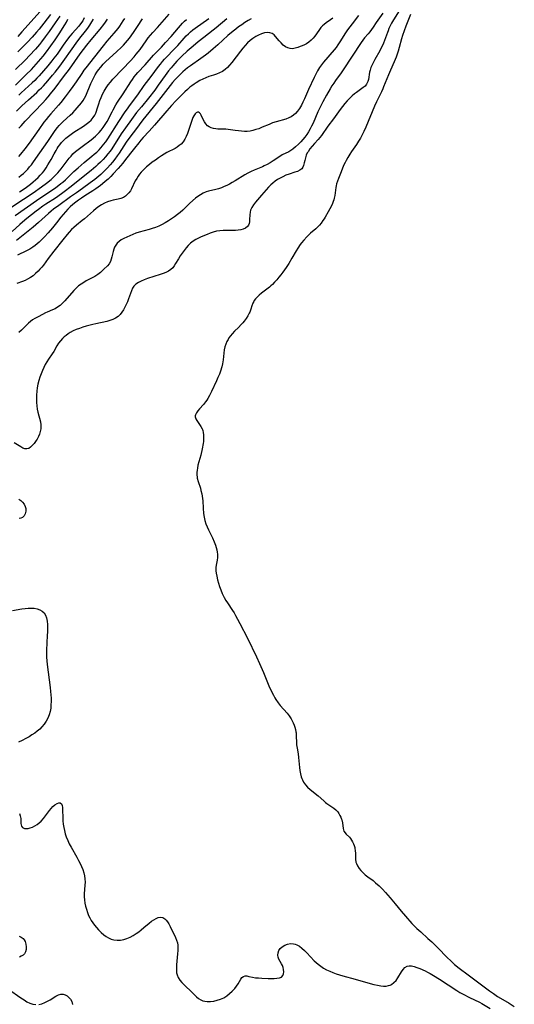
# Model space of a CAD drawing. Extents: x 1548292 to 1556494, y 2813817 to 2822019.
# Drawn here: x 1548793 to 1549044, y 2817290 to 2817789 of the extents above; entities that cross this region are included whole.
import ezdxf

# ---------------------------------------------------------------- set-up
doc = ezdxf.new("R2010")
doc.units = 0

msp = doc.modelspace()

# ---------------------------------------------------------------- linework, layer by layer
at = {"layer": 'WIL_029_Contours', "color": 0}
for points in [[(1548985.18, 2817793.44, 128), (1548982.35, 2817788.81, 128), (1548981.44, 2817787.21, 128), (1548980.59, 2817785.58, 128), (1548980.09, 2817784.46, 128), (1548979.62, 2817783.34, 128), (1548979.3, 2817782.49, 128), (1548977.85, 2817778.36, 128), (1548977.35, 2817777.1, 128), (1548976.79, 2817775.87, 128), (1548976.2, 2817774.65, 128), (1548975.4, 2817773.14, 128), (1548972.93, 2817768.74, 128), (1548972.2, 2817767.4, 128), (1548971.54, 2817766.07, 128), (1548970.96, 2817764.75, 128), (1548970.52, 2817763.42, 128), (1548970.26, 2817762.35, 128), (1548969.67, 2817758.64, 128), (1548969.37, 2817757.59, 128), (1548968.92, 2817756.61, 128), (1548968.72, 2817756.27, 128), (1548967.96, 2817755.32, 128), (1548967.04, 2817754.5, 128), (1548963.6, 2817752.09, 128), (1548962.54, 2817751.27, 128), (1548961.49, 2817750.39, 128), (1548960.18, 2817749.16, 128), (1548958.91, 2817747.84, 128), (1548957.68, 2817746.45, 128), (1548956.49, 2817744.99, 128), (1548955.31, 2817743.45, 128), (1548951.87, 2817738.71, 128), (1548949.11, 2817734.96, 128), (1548945.81, 2817730.27, 128), (1548945.06, 2817729.28, 128), (1548944.14, 2817728.19, 128), (1548942.22, 2817726.1, 128), (1548941.04, 2817724.77, 128), (1548939.95, 2817723.41, 128), (1548939.01, 2817722, 128), (1548938.65, 2817721.37, 128), (1548938.11, 2817720.18, 128), (1548937.71, 2817718.97, 128), (1548937.38, 2817717.6, 128), (1548937.11, 2817716.29, 128), (1548936.78, 2817715.06, 128), (1548936.36, 2817714.14, 128), (1548935.78, 2817713.35, 128), (1548934.84, 2817712.62, 128), (1548933.69, 2817712.05, 128), (1548932.37, 2817711.58, 128), (1548929.47, 2817710.67, 128), (1548927.8, 2817710.05, 128), (1548926.14, 2817709.31, 128), (1548924.8, 2817708.61, 128), (1548923.5, 2817707.84, 128), (1548922.25, 2817706.99, 128), (1548921.07, 2817706.06, 128), (1548920.15, 2817705.23, 128), (1548918.87, 2817703.95, 128), (1548917.71, 2817702.63, 128), (1548915.47, 2817699.9, 128), (1548912.29, 2817696.39, 128), (1548911.27, 2817695.11, 128), (1548910.42, 2817693.8, 128), (1548909.82, 2817692.45, 128), (1548909.56, 2817691.27, 128), (1548909.45, 2817690.06, 128), (1548909.38, 2817687.66, 128), (1548909.27, 2817686.52, 128), (1548909.06, 2817685.62, 128), (1548908.73, 2817684.79, 128), (1548908.24, 2817684.07, 128), (1548907.27, 2817683.28, 128), (1548906.02, 2817682.72, 128), (1548904.82, 2817682.42, 128), (1548903.51, 2817682.24, 128), (1548902.12, 2817682.13, 128), (1548900.87, 2817682.08, 128), (1548895.86, 2817681.99, 128), (1548894.18, 2817681.89, 128), (1548892.53, 2817681.66, 128), (1548890.92, 2817681.26, 128), (1548889.34, 2817680.73, 128), (1548887.79, 2817680.11, 128), (1548884.79, 2817678.83, 128), (1548883.38, 2817678.19, 128), (1548882, 2817677.48, 128), (1548880.7, 2817676.67, 128), (1548879.42, 2817675.64, 128), (1548878.23, 2817674.49, 128), (1548877.12, 2817673.24, 128), (1548876.07, 2817671.92, 128), (1548875.08, 2817670.56, 128), (1548874.14, 2817669.18, 128), (1548873.2, 2817667.72, 128), (1548871.76, 2817665.28, 128), (1548871.07, 2817664.19, 128), (1548870.31, 2817663.2, 128), (1548869.45, 2817662.33, 128), (1548868.26, 2817661.49, 128), (1548866.91, 2817660.8, 128), (1548865.46, 2817660.21, 128), (1548863.93, 2817659.67, 128), (1548857.5, 2817657.64, 128), (1548855.91, 2817657.07, 128), (1548854.39, 2817656.45, 128), (1548852.99, 2817655.74, 128), (1548851.69, 2817654.87, 128), (1548850.63, 2817653.84, 128), (1548849.92, 2817652.74, 128), (1548849.37, 2817651.51, 128), (1548847.91, 2817647.38, 128), (1548847.34, 2817645.97, 128), (1548846.72, 2817644.57, 128), (1548846.05, 2817643.2, 128), (1548845.33, 2817641.88, 128), (1548844.52, 2817640.59, 128), (1548843.61, 2817639.41, 128), (1548842.57, 2817638.4, 128), (1548841.33, 2817637.57, 128), (1548839.94, 2817636.91, 128), (1548838.44, 2817636.38, 128), (1548836.86, 2817635.95, 128), (1548831.32, 2817634.79, 128), (1548829.71, 2817634.4, 128), (1548826.36, 2817633.51, 128), (1548824.64, 2817633, 128), (1548822.95, 2817632.44, 128), (1548821.31, 2817631.83, 128), (1548819.73, 2817631.14, 128), (1548818.25, 2817630.34, 128), (1548817.19, 2817629.64, 128), (1548816.19, 2817628.88, 128), (1548815.26, 2817628.06, 128), (1548814.44, 2817627.25, 128), (1548813.36, 2817626.1, 128), (1548812.37, 2817624.88, 128), (1548811.52, 2817623.54, 128), (1548809.93, 2817620.72, 128), (1548809.1, 2817619.44, 128), (1548807.32, 2817616.86, 128), (1548806.45, 2817615.52, 128), (1548805.64, 2817614.06, 128), (1548804.9, 2817612.55, 128), (1548804.21, 2817610.99, 128), (1548803.57, 2817609.39, 128), (1548802.94, 2817607.67, 128), (1548802.38, 2817605.92, 128), (1548801.9, 2817604.15, 128), (1548801.53, 2817602.36, 128), (1548801.31, 2817600.51, 128), (1548801.21, 2817598.64, 128), (1548801.2, 2817596.77, 128), (1548801.27, 2817594.9, 128), (1548801.4, 2817593.19, 128), (1548801.6, 2817591.5, 128), (1548801.9, 2817589.86, 128), (1548803.15, 2817585.02, 128), (1548803.4, 2817583.45, 128), (1548803.44, 2817582.47, 128), (1548803.39, 2817581.49, 128), (1548803.14, 2817580.13, 128), (1548802.72, 2817578.81, 128), (1548802.17, 2817577.53, 128), (1548801.51, 2817576.33, 128), (1548801.03, 2817575.58, 128), (1548799.95, 2817574.09, 128), (1548799.07, 2817573.05, 128), (1548798.16, 2817572.19, 128), (1548797.22, 2817571.57, 128), (1548796.23, 2817571.28, 128), (1548795.27, 2817571.38, 128), (1548794.25, 2817571.76, 128), (1548793.2, 2817572.33, 128), (1548789.86, 2817574.46, 128)], [(1548812.98, 2817790.8, 158), (1548810.61, 2817787.31, 158), (1548807.6, 2817783.03, 158), (1548805.63, 2817780.3, 158), (1548803.69, 2817777.71, 158), (1548802.69, 2817776.43, 158), (1548801.67, 2817775.19, 158), (1548800.63, 2817774, 158), (1548797.64, 2817770.74, 158), (1548795.56, 2817768.61, 158), (1548790.62, 2817763.69, 158)], [(1548964.7, 2817791.03, 132), (1548961.33, 2817786.89, 132), (1548960.18, 2817785.38, 132), (1548959.09, 2817783.83, 132), (1548958.04, 2817782.24, 132), (1548955.19, 2817777.7, 132), (1548954.18, 2817776.23, 132), (1548953.22, 2817774.93, 132), (1548952.21, 2817773.66, 132), (1548946.87, 2817767.39, 132), (1548945.84, 2817766.06, 132), (1548944.87, 2817764.69, 132), (1548943.86, 2817763.05, 132), (1548942.94, 2817761.33, 132), (1548942.08, 2817759.58, 132), (1548939.32, 2817753.55, 132), (1548937.22, 2817748.86, 132), (1548936.43, 2817747.18, 132), (1548935.61, 2817745.55, 132), (1548934.72, 2817744, 132), (1548933.74, 2817742.58, 132), (1548932.61, 2817741.32, 132), (1548931.59, 2817740.47, 132), (1548930.47, 2817739.75, 132), (1548929.26, 2817739.16, 132), (1548927.71, 2817738.59, 132), (1548922.81, 2817737.19, 132), (1548921.04, 2817736.57, 132), (1548919.29, 2817735.86, 132), (1548915.79, 2817734.38, 132), (1548914.04, 2817733.69, 132), (1548912.55, 2817733.19, 132), (1548911.07, 2817732.78, 132), (1548909.58, 2817732.48, 132), (1548908.11, 2817732.33, 132), (1548906.81, 2817732.33, 132), (1548903.75, 2817732.53, 132), (1548901.97, 2817732.7, 132), (1548897.21, 2817733.37, 132), (1548895.7, 2817733.5, 132), (1548893.31, 2817733.51, 132), (1548892.16, 2817733.56, 132), (1548891, 2817733.74, 132), (1548889.89, 2817734.07, 132), (1548888.87, 2817734.55, 132), (1548887.96, 2817735.2, 132), (1548887.12, 2817736.13, 132), (1548886.44, 2817737.22, 132), (1548885.85, 2817738.37, 132), (1548884.83, 2817740.54, 132), (1548884.41, 2817741.24, 132), (1548883.98, 2817741.76, 132), (1548883.5, 2817742.05, 132), (1548882.88, 2817742.05, 132), (1548882.24, 2817741.72, 132), (1548881.67, 2817741.2, 132), (1548881, 2817740.28, 132), (1548880.55, 2817739.38, 132), (1548880.15, 2817738.37, 132), (1548879.78, 2817737.25, 132), (1548878.39, 2817732.76, 132), (1548877.85, 2817731.23, 132), (1548877.23, 2817729.75, 132), (1548876.5, 2817728.35, 132), (1548875.63, 2817727.06, 132), (1548874.6, 2817725.91, 132), (1548873.65, 2817725.1, 132), (1548872.61, 2817724.37, 132), (1548871.51, 2817723.71, 132), (1548867.41, 2817721.59, 132), (1548866.03, 2817720.79, 132), (1548864.65, 2817719.92, 132), (1548863.08, 2817718.88, 132), (1548861.52, 2817717.79, 132), (1548859.98, 2817716.66, 132), (1548858.49, 2817715.48, 132), (1548857.04, 2817714.26, 132), (1548855.67, 2817712.99, 132), (1548854.39, 2817711.64, 132), (1548853.55, 2817710.64, 132), (1548852.78, 2817709.59, 132), (1548852.08, 2817708.5, 132), (1548851.35, 2817707.17, 132), (1548849.4, 2817703.21, 132), (1548848.82, 2817702.21, 132), (1548848.08, 2817701.17, 132), (1548847.25, 2817700.25, 132), (1548846.33, 2817699.45, 132), (1548845.32, 2817698.81, 132), (1548844.01, 2817698.27, 132), (1548842.61, 2817697.89, 132), (1548840.12, 2817697.36, 132), (1548838.85, 2817697.04, 132), (1548837.28, 2817696.53, 132), (1548835.72, 2817695.88, 132), (1548834.22, 2817695.09, 132), (1548832.81, 2817694.18, 132), (1548831.46, 2817693.15, 132), (1548830.13, 2817692.06, 132), (1548825.51, 2817688.02, 132), (1548824.38, 2817687.09, 132), (1548821.48, 2817684.82, 132), (1548820.09, 2817683.64, 132), (1548818.93, 2817682.49, 132), (1548817.83, 2817681.26, 132), (1548816.76, 2817679.99, 132), (1548814.57, 2817677.27, 132), (1548810, 2817671.5, 132), (1548807.17, 2817667.81, 132), (1548804.75, 2817664.55, 132), (1548803.88, 2817663.45, 132), (1548802.96, 2817662.39, 132), (1548802, 2817661.37, 132), (1548800.77, 2817660.21, 132), (1548799.47, 2817659.14, 132), (1548798.12, 2817658.18, 132), (1548796.69, 2817657.34, 132), (1548795.38, 2817656.71, 132), (1548794.02, 2817656.16, 132), (1548791.27, 2817655.11, 132)], [(1548803.01, 2817793.17, 162), (1548793.77, 2817782.84, 162), (1548791.66, 2817780.41, 162)], [(1548808.33, 2817791.6, 160), (1548804.89, 2817787.13, 160), (1548802.49, 2817784.1, 160), (1548801.25, 2817782.61, 160), (1548798.95, 2817780.01, 160), (1548796.67, 2817777.6, 160), (1548791.75, 2817772.57, 160)], [(1548976.9, 2817792.28, 130), (1548973.61, 2817787.47, 130), (1548972.05, 2817785.11, 130), (1548971.22, 2817783.94, 130), (1548970.37, 2817782.81, 130), (1548969.49, 2817781.73, 130), (1548967.71, 2817779.68, 130), (1548966.81, 2817778.52, 130), (1548965.95, 2817777.31, 130), (1548956.85, 2817763.48, 130), (1548955.78, 2817761.94, 130), (1548952.94, 2817758.08, 130), (1548952.02, 2817756.77, 130), (1548951.11, 2817755.36, 130), (1548950.23, 2817753.92, 130), (1548948.33, 2817750.64, 130), (1548946.5, 2817747.31, 130), (1548945.63, 2817745.62, 130), (1548944.8, 2817743.9, 130), (1548944.02, 2817742.17, 130), (1548941.54, 2817736.44, 130), (1548940.85, 2817734.98, 130), (1548940.12, 2817733.55, 130), (1548939.28, 2817732.1, 130), (1548938.37, 2817730.71, 130), (1548937.39, 2817729.38, 130), (1548936.37, 2817728.16, 130), (1548935.3, 2817726.99, 130), (1548934.19, 2817725.88, 130), (1548932.66, 2817724.45, 130), (1548931.3, 2817723.35, 130), (1548930.26, 2817722.64, 130), (1548929.18, 2817722.02, 130), (1548925.8, 2817720.34, 130), (1548924.67, 2817719.66, 130), (1548921.28, 2817717.36, 130), (1548919.82, 2817716.45, 130), (1548918.3, 2817715.59, 130), (1548916.74, 2817714.8, 130), (1548915.86, 2817714.4, 130), (1548914.97, 2817714.01, 130), (1548911.7, 2817712.71, 130), (1548910.08, 2817712.01, 130), (1548908.45, 2817711.18, 130), (1548906.85, 2817710.26, 130), (1548902.11, 2817707.31, 130), (1548900.52, 2817706.35, 130), (1548899.2, 2817705.61, 130), (1548897.86, 2817704.93, 130), (1548896.5, 2817704.31, 130), (1548895.13, 2817703.76, 130), (1548893.57, 2817703.25, 130), (1548892.26, 2817702.89, 130), (1548888.44, 2817701.98, 130), (1548887.23, 2817701.62, 130), (1548885.78, 2817701.01, 130), (1548884.39, 2817700.22, 130), (1548883.05, 2817699.31, 130), (1548881.92, 2817698.4, 130), (1548879.09, 2817695.9, 130), (1548875.39, 2817692.42, 130), (1548874.11, 2817691.26, 130), (1548872.78, 2817690.14, 130), (1548871.29, 2817689, 130), (1548869.74, 2817687.93, 130), (1548868.15, 2817686.92, 130), (1548866.51, 2817685.97, 130), (1548864.9, 2817685.1, 130), (1548863.25, 2817684.31, 130), (1548861.57, 2817683.61, 130), (1548859.95, 2817683.05, 130), (1548858.3, 2817682.55, 130), (1548853.33, 2817681.16, 130), (1548851.69, 2817680.63, 130), (1548850.08, 2817680.06, 130), (1548848.51, 2817679.43, 130), (1548847, 2817678.76, 130), (1548845.57, 2817678.03, 130), (1548844.23, 2817677.24, 130), (1548843.14, 2817676.47, 130), (1548842.18, 2817675.63, 130), (1548841.39, 2817674.68, 130), (1548840.8, 2817673.65, 130), (1548840.37, 2817672.53, 130), (1548840.05, 2817671.36, 130), (1548839.5, 2817668.74, 130), (1548839.17, 2817667.48, 130), (1548838.7, 2817666.29, 130), (1548838.03, 2817665.21, 130), (1548837.2, 2817664.2, 130), (1548835.45, 2817662.37, 130), (1548834.59, 2817661.54, 130), (1548833.67, 2817660.74, 130), (1548832.27, 2817659.7, 130), (1548830.76, 2817658.74, 130), (1548829.19, 2817657.86, 130), (1548826.47, 2817656.47, 130), (1548825.14, 2817655.74, 130), (1548823.86, 2817654.92, 130), (1548822.58, 2817653.92, 130), (1548821.37, 2817652.8, 130), (1548820.21, 2817651.61, 130), (1548815.65, 2817646.43, 130), (1548814.47, 2817645.21, 130), (1548813.24, 2817644.09, 130), (1548811.93, 2817643.12, 130), (1548810.66, 2817642.39, 130), (1548809.34, 2817641.77, 130), (1548806.67, 2817640.63, 130), (1548805.79, 2817640.23, 130), (1548802.45, 2817638.45, 130), (1548800.27, 2817637.38, 130), (1548799.23, 2817636.77, 130), (1548798.16, 2817635.99, 130), (1548797.12, 2817635.09, 130), (1548793.5, 2817631.56, 130), (1548792.15, 2817630.27, 130)], [(1548792.62, 2817701.66, 144), (1548795.45, 2817703.59, 144), (1548796.84, 2817704.59, 144), (1548798.2, 2817705.63, 144), (1548799.52, 2817706.7, 144), (1548800.77, 2817707.79, 144), (1548801.98, 2817708.92, 144), (1548803.13, 2817710.09, 144), (1548804.21, 2817711.32, 144), (1548805.04, 2817712.37, 144), (1548806.06, 2817713.81, 144), (1548807, 2817715.31, 144), (1548808.6, 2817718.06, 144), (1548810.19, 2817721, 144), (1548811.14, 2817722.68, 144), (1548811.69, 2817723.56, 144), (1548812.26, 2817724.42, 144), (1548813.08, 2817725.56, 144), (1548813.95, 2817726.66, 144), (1548814.88, 2817727.7, 144), (1548816.08, 2817728.87, 144), (1548817.37, 2817729.95, 144), (1548818.74, 2817730.96, 144), (1548820.16, 2817731.92, 144), (1548825.07, 2817735.04, 144), (1548826.47, 2817735.98, 144), (1548827.79, 2817736.98, 144), (1548828.98, 2817738.08, 144), (1548829.98, 2817739.28, 144), (1548830.8, 2817740.62, 144), (1548831.23, 2817741.54, 144), (1548831.61, 2817742.51, 144), (1548832.03, 2817743.75, 144), (1548832.83, 2817746.31, 144), (1548833.39, 2817747.95, 144), (1548834.02, 2817749.57, 144), (1548834.73, 2817751.18, 144), (1548835.53, 2817752.73, 144), (1548836.5, 2817754.33, 144), (1548837.57, 2817755.86, 144), (1548838.72, 2817757.32, 144), (1548839.95, 2817758.72, 144), (1548844.98, 2817764.06, 144), (1548848.81, 2817768, 144), (1548850.79, 2817770.14, 144), (1548851.85, 2817771.4, 144), (1548852.87, 2817772.69, 144), (1548853.76, 2817773.9, 144), (1548856.8, 2817778.22, 144), (1548857.93, 2817779.74, 144), (1548859.03, 2817781.1, 144), (1548860.18, 2817782.43, 144), (1548862.63, 2817785.04, 144), (1548865.04, 2817787.72, 144), (1548868.56, 2817791.83, 144)], [(1548991.04, 2817791.64, 126), (1548988.66, 2817785.63, 126), (1548987.79, 2817783.25, 126), (1548986.98, 2817780.85, 126), (1548986.48, 2817779.25, 126), (1548985.24, 2817774.83, 126), (1548984.69, 2817773, 126), (1548983.66, 2817769.98, 126), (1548982.72, 2817767.6, 126), (1548980.84, 2817763.36, 126), (1548979.87, 2817761.07, 126), (1548977.35, 2817754.86, 126), (1548976.91, 2817753.82, 126), (1548976.23, 2817752.35, 126), (1548974.72, 2817749.37, 126), (1548973.71, 2817747.22, 126), (1548972.76, 2817745.02, 126), (1548968.28, 2817734.45, 126), (1548967.27, 2817732.18, 126), (1548966.47, 2817730.5, 126), (1548965.61, 2817728.87, 126), (1548964.68, 2817727.29, 126), (1548963.63, 2817725.74, 126), (1548961.1, 2817722.19, 126), (1548960.14, 2817720.69, 126), (1548959.23, 2817719.15, 126), (1548958.37, 2817717.57, 126), (1548957.82, 2817716.51, 126), (1548957.09, 2817714.97, 126), (1548955.75, 2817711.86, 126), (1548954.42, 2817708.45, 126), (1548953.94, 2817707.06, 126), (1548953.52, 2817705.68, 126), (1548953.28, 2817704.76, 126), (1548953.09, 2817703.85, 126), (1548952.88, 2817702.47, 126), (1548952.56, 2817699.76, 126), (1548952.33, 2817698.43, 126), (1548952.1, 2817697.55, 126), (1548951.82, 2817696.68, 126), (1548951.5, 2817695.83, 126), (1548950.93, 2817694.59, 126), (1548949.18, 2817691.49, 126), (1548947.77, 2817688.88, 126), (1548947.21, 2817687.96, 126), (1548946.59, 2817687.05, 126), (1548945.59, 2817685.7, 126), (1548944.86, 2817684.84, 126), (1548944.08, 2817684.01, 126), (1548942.89, 2817682.89, 126), (1548940.34, 2817680.73, 126), (1548939.09, 2817679.6, 126), (1548938.32, 2817678.83, 126), (1548936.83, 2817677.17, 126), (1548935.77, 2817675.86, 126), (1548935.08, 2817674.95, 126), (1548933.8, 2817673.08, 126), (1548933.01, 2817671.79, 126), (1548930.8, 2817667.96, 126), (1548929.18, 2817665.39, 126), (1548927.83, 2817663.37, 126), (1548926.16, 2817660.98, 126), (1548925.16, 2817659.61, 126), (1548924.15, 2817658.34, 126), (1548923.11, 2817657.1, 126), (1548922.04, 2817655.9, 126), (1548920.92, 2817654.76, 126), (1548920.16, 2817654.03, 126), (1548919.38, 2817653.34, 126), (1548918.05, 2817652.26, 126), (1548915.38, 2817650.24, 126), (1548914.13, 2817649.21, 126), (1548912.99, 2817648.12, 126), (1548912.33, 2817647.36, 126), (1548911.74, 2817646.55, 126), (1548911.48, 2817646.13, 126), (1548911.02, 2817645.27, 126), (1548910.44, 2817643.78, 126), (1548909.95, 2817642.24, 126), (1548909.4, 2817640.69, 126), (1548909.2, 2817640.21, 126), (1548908.47, 2817638.8, 126), (1548907.6, 2817637.42, 126), (1548906.62, 2817636.07, 126), (1548905.9, 2817635.2, 126), (1548905.15, 2817634.36, 126), (1548903.75, 2817632.94, 126), (1548901.71, 2817630.98, 126), (1548900.44, 2817629.64, 126), (1548899.61, 2817628.62, 126), (1548898.86, 2817627.56, 126), (1548898.42, 2817626.83, 126), (1548897.81, 2817625.72, 126), (1548897.21, 2817624.39, 126), (1548896.75, 2817623.02, 126), (1548896.46, 2817621.59, 126), (1548895.96, 2817616.54, 126), (1548895.59, 2817614.44, 126), (1548895.2, 2817612.85, 126), (1548894.57, 2817610.75, 126), (1548894.01, 2817609.18, 126), (1548893.31, 2817607.47, 126), (1548892.55, 2817605.77, 126), (1548890.07, 2817600.42, 126), (1548889.05, 2817598.4, 126), (1548888.23, 2817596.95, 126), (1548887.65, 2817596.03, 126), (1548887.04, 2817595.15, 126), (1548886.03, 2817593.9, 126), (1548883.99, 2817591.66, 126), (1548883.08, 2817590.62, 126), (1548882.36, 2817589.59, 126), (1548881.9, 2817588.56, 126), (1548881.8, 2817588.04, 126), (1548881.8, 2817587.51, 126), (1548882.06, 2817586.58, 126), (1548882.57, 2817585.65, 126), (1548883.94, 2817583.74, 126), (1548884.63, 2817582.7, 126), (1548885.22, 2817581.57, 126), (1548885.4, 2817581.1, 126), (1548885.55, 2817580.61, 126), (1548885.78, 2817579.58, 126), (1548885.92, 2817578.51, 126), (1548885.98, 2817577.39, 126), (1548885.96, 2817576.25, 126), (1548885.87, 2817575.09, 126), (1548885.73, 2817574.04, 126), (1548885.23, 2817571.33, 126), (1548884.52, 2817568.09, 126), (1548883.12, 2817562.99, 126), (1548882.84, 2817561.61, 126), (1548882.68, 2817560.46, 126), (1548882.61, 2817559.31, 126), (1548882.63, 2817558.17, 126), (1548882.73, 2817557.04, 126), (1548882.82, 2817556.48, 126), (1548883.23, 2817554.76, 126), (1548884.35, 2817551.34, 126), (1548884.68, 2817550.2, 126), (1548885.1, 2817548.47, 126), (1548885.33, 2817547.31, 126), (1548885.5, 2817546.14, 126), (1548885.61, 2817544.98, 126), (1548885.74, 2817541.33, 126), (1548885.99, 2817538.56, 126), (1548886.27, 2817536.74, 126), (1548886.65, 2817535.04, 126), (1548887.16, 2817533.37, 126), (1548887.78, 2817531.73, 126), (1548888.42, 2817530.33, 126), (1548890.55, 2817526.21, 126), (1548891.44, 2817524.25, 126), (1548892.07, 2817522.51, 126), (1548892.41, 2817521.34, 126), (1548892.69, 2817520.18, 126), (1548892.9, 2817519.02, 126), (1548893.04, 2817517.87, 126), (1548893.08, 2817516.75, 126), (1548893.06, 2817516.2, 126), (1548892.91, 2817514.92, 126), (1548892.41, 2817512.4, 126), (1548892.25, 2817511.11, 126), (1548892.23, 2817510.34, 126), (1548892.25, 2817509.56, 126), (1548892.38, 2817508.36, 126), (1548892.66, 2817506.73, 126), (1548893.06, 2817505.01, 126), (1548893.54, 2817503.28, 126), (1548894.1, 2817501.53, 126), (1548894.74, 2817499.79, 126), (1548895.46, 2817498.07, 126), (1548896.48, 2817495.98, 126), (1548897.35, 2817494.45, 126), (1548898.14, 2817493.19, 126), (1548900.65, 2817489.46, 126), (1548901.45, 2817488.16, 126), (1548902.22, 2817486.84, 126), (1548903.22, 2817485.04, 126), (1548904.42, 2817482.77, 126), (1548908.28, 2817475.28, 126), (1548912.79, 2817465.93, 126), (1548914.42, 2817462.43, 126), (1548916.36, 2817457.99, 126), (1548919.13, 2817451.24, 126), (1548920.27, 2817448.68, 126), (1548921.42, 2817446.43, 126), (1548922.17, 2817445.12, 126), (1548922.7, 2817444.27, 126), (1548923.83, 2817442.63, 126), (1548924.93, 2817441.28, 126), (1548928.37, 2817437.38, 126), (1548929.41, 2817436.04, 126), (1548930.4, 2817434.51, 126), (1548930.98, 2817433.46, 126), (1548931.49, 2817432.37, 126), (1548931.94, 2817431.27, 126), (1548932.32, 2817430.16, 126), (1548932.63, 2817429.04, 126), (1548932.86, 2817427.91, 126), (1548932.94, 2817427.35, 126), (1548933.04, 2817425.71, 126), (1548933.11, 2817422.42, 126), (1548933.22, 2817421.28, 126), (1548933.46, 2817419.56, 126), (1548933.96, 2817416.66, 126), (1548934.22, 2817414.88, 126), (1548934.4, 2817413.21, 126), (1548934.67, 2817409.84, 126), (1548934.85, 2817408.19, 126), (1548935.11, 2817406.56, 126), (1548935.51, 2817405, 126), (1548935.79, 2817404.22, 126), (1548936.12, 2817403.45, 126), (1548936.7, 2817402.36, 126), (1548937.15, 2817401.67, 126), (1548937.65, 2817401, 126), (1548938.78, 2817399.76, 126), (1548940.05, 2817398.61, 126), (1548944.12, 2817395.36, 126), (1548946.99, 2817392.86, 126), (1548947.95, 2817392.06, 126), (1548948.59, 2817391.57, 126), (1548952.03, 2817389.21, 126), (1548953.06, 2817388.35, 126), (1548953.77, 2817387.61, 126), (1548954.09, 2817387.21, 126), (1548954.69, 2817386.37, 126), (1548955.2, 2817385.49, 126), (1548955.64, 2817384.57, 126), (1548955.99, 2817383.63, 126), (1548956.13, 2817383.16, 126), (1548956.44, 2817381.65, 126), (1548956.86, 2817378.8, 126), (1548957.23, 2817377.55, 126), (1548957.35, 2817377.29, 126), (1548957.63, 2817376.8, 126), (1548958.33, 2817375.97, 126), (1548959.99, 2817374.39, 126), (1548960.56, 2817373.69, 126), (1548961.09, 2817372.9, 126), (1548961.58, 2817372.05, 126), (1548962.02, 2817371.13, 126), (1548962.4, 2817370.17, 126), (1548962.7, 2817369.18, 126), (1548962.83, 2817368.68, 126), (1548963.01, 2817367.65, 126), (1548963.1, 2817366.19, 126), (1548963.15, 2817363.27, 126), (1548963.35, 2817361.85, 126), (1548963.58, 2817361.02, 126), (1548963.91, 2817360.23, 126), (1548964.11, 2817359.84, 126), (1548964.9, 2817358.64, 126), (1548965.85, 2817357.51, 126), (1548966.91, 2817356.43, 126), (1548968.05, 2817355.4, 126), (1548969.4, 2817354.27, 126), (1548971.99, 2817352.39, 126), (1548973.31, 2817351.31, 126), (1548975.06, 2817349.74, 126), (1548976.77, 2817348.04, 126), (1548978.36, 2817346.31, 126), (1548980.67, 2817343.64, 126), (1548983.19, 2817340.67, 126), (1548986.27, 2817336.93, 126), (1548988.47, 2817334.37, 126), (1548991.74, 2817330.73, 126), (1548992.93, 2817329.49, 126), (1548994.3, 2817328.12, 126), (1548996.19, 2817326.36, 126), (1548999.89, 2817323.14, 126), (1549001.8, 2817321.36, 126), (1549005.02, 2817318.18, 126), (1549009.45, 2817313.59, 126), (1549011.61, 2817311.5, 126), (1549013.4, 2817309.91, 126), (1549015.76, 2817308.02, 126), (1549020.24, 2817304.65, 126), (1549024.41, 2817301.62, 126), (1549031.08, 2817296.55, 126), (1549033.12, 2817295.1, 126), (1549035.21, 2817293.71, 126), (1549036.62, 2817292.83, 126), (1549041.13, 2817290.22, 126), (1549043.71, 2817288.6, 126)], [(1548788.12, 2817693.7, 142), (1548794.67, 2817697.94, 142), (1548799.44, 2817701.14, 142), (1548803.67, 2817704.14, 142), (1548806.27, 2817706.09, 142), (1548808.6, 2817707.98, 142), (1548809.63, 2817708.89, 142), (1548811.16, 2817710.42, 142), (1548812, 2817711.35, 142), (1548813.68, 2817713.37, 142), (1548814.68, 2817714.64, 142), (1548817.77, 2817718.72, 142), (1548818.71, 2817719.81, 142), (1548819.71, 2817720.85, 142), (1548821, 2817722.05, 142), (1548822.36, 2817723.19, 142), (1548824.31, 2817724.68, 142), (1548828.9, 2817728.08, 142), (1548831.13, 2817729.87, 142), (1548831.85, 2817730.52, 142), (1548833.01, 2817731.69, 142), (1548834.09, 2817732.94, 142), (1548835.09, 2817734.25, 142), (1548836.1, 2817735.75, 142), (1548837.04, 2817737.28, 142), (1548837.7, 2817738.46, 142), (1548838.32, 2817739.65, 142), (1548839.6, 2817742.3, 142), (1548840.12, 2817743.3, 142), (1548841.51, 2817745.71, 142), (1548842.38, 2817747.12, 142), (1548845.12, 2817751.32, 142), (1548849.03, 2817757.42, 142), (1548849.86, 2817758.68, 142), (1548850.74, 2817759.9, 142), (1548851.67, 2817761.07, 142), (1548852.65, 2817762.19, 142), (1548856.29, 2817766.07, 142), (1548860.6, 2817770.9, 142), (1548864.59, 2817775.02, 142), (1548866.74, 2817777.33, 142), (1548869.58, 2817780.48, 142), (1548873.21, 2817784.84, 142), (1548874.22, 2817785.99, 142), (1548875.28, 2817787.11, 142), (1548876.37, 2817788.18, 142), (1548877.4, 2817789.11, 142)], [(1548897.73, 2817789.31, 138), (1548892.37, 2817784.81, 138), (1548890.87, 2817783.59, 138), (1548886.14, 2817779.97, 138), (1548883.33, 2817777.73, 138), (1548880.77, 2817775.6, 138), (1548877.72, 2817772.98, 138), (1548875.03, 2817770.44, 138), (1548872.48, 2817767.9, 138), (1548870.34, 2817765.61, 138), (1548869.48, 2817764.61, 138), (1548868.19, 2817763.01, 138), (1548866.47, 2817760.65, 138), (1548863.03, 2817755.76, 138), (1548861.19, 2817753.25, 138), (1548858.02, 2817749.22, 138), (1548854.41, 2817744.8, 138), (1548852.02, 2817741.83, 138), (1548849.43, 2817738.4, 138), (1548846.35, 2817734.15, 138), (1548844.24, 2817731.09, 138), (1548839.35, 2817723.51, 138), (1548838.53, 2817722.35, 138), (1548837.41, 2817720.87, 138), (1548836.22, 2817719.45, 138), (1548834.98, 2817718.07, 138), (1548833.69, 2817716.73, 138), (1548832.35, 2817715.45, 138), (1548831.25, 2817714.48, 138), (1548828.88, 2817712.52, 138), (1548823.97, 2817708.63, 138), (1548820.52, 2817705.69, 138), (1548818.18, 2817703.8, 138), (1548815.95, 2817702.11, 138), (1548813.92, 2817700.65, 138), (1548810.76, 2817698.51, 138), (1548806.01, 2817695.42, 138), (1548804.46, 2817694.37, 138), (1548802.17, 2817692.75, 138), (1548801.06, 2817691.91, 138), (1548796.27, 2817688.08, 138), (1548794.06, 2817686.27, 138), (1548792.74, 2817685.13, 138), (1548788.87, 2817681.63, 138)], [(1548790.32, 2817689.72, 140), (1548801.19, 2817697.33, 140), (1548810.95, 2817703.9, 140), (1548812.52, 2817705.04, 140), (1548813.53, 2817705.82, 140), (1548814.51, 2817706.63, 140), (1548815.87, 2817707.83, 140), (1548820.16, 2817711.92, 140), (1548822.32, 2817713.91, 140), (1548825.46, 2817716.6, 140), (1548829.24, 2817719.69, 140), (1548830.52, 2817720.76, 140), (1548831.77, 2817721.86, 140), (1548832.97, 2817723, 140), (1548833.89, 2817723.97, 140), (1548834.76, 2817724.98, 140), (1548835.27, 2817725.62, 140), (1548836.36, 2817727.08, 140), (1548837.4, 2817728.6, 140), (1548843, 2817737.32, 140), (1548846.23, 2817742.15, 140), (1548847.36, 2817743.79, 140), (1548848.39, 2817745.22, 140), (1548852.57, 2817750.87, 140), (1548855.87, 2817755.5, 140), (1548859.4, 2817760.18, 140), (1548863.07, 2817765.17, 140), (1548864.08, 2817766.45, 140), (1548865.12, 2817767.69, 140), (1548866.24, 2817768.94, 140), (1548871.95, 2817774.82, 140), (1548872.93, 2817775.9, 140), (1548876.17, 2817779.62, 140), (1548877.2, 2817780.72, 140), (1548878.28, 2817781.77, 140), (1548879.4, 2817782.78, 140), (1548880.57, 2817783.74, 140), (1548881.73, 2817784.62, 140), (1548888.69, 2817789.51, 140)], [(1548790.51, 2817755.79, 156), (1548796.03, 2817761.16, 156), (1548798.58, 2817763.75, 156), (1548799.8, 2817765.07, 156), (1548802.19, 2817767.74, 156), (1548804.52, 2817770.47, 156), (1548806.29, 2817772.67, 156), (1548808.54, 2817775.66, 156), (1548810.66, 2817778.72, 156), (1548812.74, 2817781.85, 156), (1548815.58, 2817786.32, 156), (1548816.35, 2817787.71, 156), (1548817.03, 2817789.22, 156)], [(1548910.18, 2817789.44, 136), (1548908.54, 2817788.46, 136), (1548906.92, 2817787.44, 136), (1548905.33, 2817786.37, 136), (1548903.77, 2817785.26, 136), (1548902.38, 2817784.21, 136), (1548901.01, 2817783.12, 136), (1548898.33, 2817780.85, 136), (1548893.28, 2817776.28, 136), (1548890.84, 2817774.13, 136), (1548888.26, 2817771.97, 136), (1548886.89, 2817770.89, 136), (1548884.63, 2817769.23, 136), (1548879.32, 2817765.6, 136), (1548877.89, 2817764.53, 136), (1548876.64, 2817763.53, 136), (1548875.43, 2817762.48, 136), (1548874.25, 2817761.39, 136), (1548872.85, 2817760, 136), (1548871.51, 2817758.55, 136), (1548870.21, 2817757.07, 136), (1548869, 2817755.59, 136), (1548861.92, 2817746.52, 136), (1548855.23, 2817738.13, 136), (1548851.38, 2817733.15, 136), (1548849.03, 2817730, 136), (1548846.77, 2817726.8, 136), (1548843.11, 2817721.21, 136), (1548842.19, 2817719.87, 136), (1548841.02, 2817718.3, 136), (1548839.79, 2817716.77, 136), (1548838.51, 2817715.28, 136), (1548837.19, 2817713.82, 136), (1548835.83, 2817712.4, 136), (1548833.85, 2817710.5, 136), (1548831.8, 2817708.71, 136), (1548830.74, 2817707.87, 136), (1548828.5, 2817706.17, 136), (1548824.5, 2817703.31, 136), (1548821.46, 2817701.24, 136), (1548818.45, 2817699.14, 136), (1548812.45, 2817694.76, 136), (1548809.9, 2817692.83, 136), (1548808.66, 2817691.83, 136), (1548807.36, 2817690.72, 136), (1548802.29, 2817686.13, 136), (1548799.48, 2817683.69, 136), (1548791.06, 2817676.96, 136)], [(1548791.08, 2817742.59, 152), (1548793.77, 2817745.24, 152), (1548797.16, 2817748.38, 152), (1548801.29, 2817752.04, 152), (1548802.62, 2817753.31, 152), (1548803.67, 2817754.37, 152), (1548804.69, 2817755.46, 152), (1548806.94, 2817757.99, 152), (1548809.4, 2817760.88, 152), (1548810.6, 2817762.35, 152), (1548812.96, 2817765.34, 152), (1548814.75, 2817767.74, 152), (1548819.22, 2817774.16, 152), (1548821.25, 2817777.03, 152), (1548823.14, 2817779.51, 152), (1548826.06, 2817783.15, 152), (1548827.21, 2817784.68, 152), (1548828.3, 2817786.25, 152), (1548829.32, 2817787.86, 152), (1548830.13, 2817789.28, 152)], [(1548951.52, 2817789.78, 134), (1548950.42, 2817788.9, 134), (1548948.18, 2817787.29, 134), (1548947.23, 2817786.57, 134), (1548946.36, 2817785.81, 134), (1548945.58, 2817784.99, 134), (1548944.81, 2817783.94, 134), (1548943.38, 2817781.71, 134), (1548942.54, 2817780.6, 134), (1548941.58, 2817779.53, 134), (1548940.54, 2817778.52, 134), (1548939.41, 2817777.6, 134), (1548938.2, 2817776.79, 134), (1548937.17, 2817776.23, 134), (1548936.1, 2817775.75, 134), (1548934.98, 2817775.3, 134), (1548933.86, 2817774.9, 134), (1548932.46, 2817774.47, 134), (1548931.08, 2817774.25, 134), (1548930.02, 2817774.29, 134), (1548928.75, 2817774.64, 134), (1548927.54, 2817775.26, 134), (1548926.4, 2817776.09, 134), (1548925.31, 2817777.13, 134), (1548924.3, 2817778.28, 134), (1548922.58, 2817780.42, 134), (1548921.77, 2817781.27, 134), (1548920.87, 2817781.92, 134), (1548919.68, 2817782.31, 134), (1548918.35, 2817782.39, 134), (1548916.91, 2817782.21, 134), (1548915.42, 2817781.8, 134), (1548913.92, 2817781.18, 134), (1548912.48, 2817780.37, 134), (1548911.07, 2817779.41, 134), (1548909.7, 2817778.33, 134), (1548908.37, 2817777.14, 134), (1548907.09, 2817775.86, 134), (1548905.86, 2817774.48, 134), (1548904.68, 2817773.04, 134), (1548900.28, 2817767.25, 134), (1548899.22, 2817765.96, 134), (1548898.11, 2817764.76, 134), (1548896.93, 2817763.69, 134), (1548895.57, 2817762.73, 134), (1548894.13, 2817761.94, 134), (1548892.63, 2817761.29, 134), (1548891.1, 2817760.77, 134), (1548888.72, 2817760.09, 134), (1548887.14, 2817759.53, 134), (1548885.57, 2817758.85, 134), (1548884.01, 2817758.06, 134), (1548882.23, 2817756.99, 134), (1548881.15, 2817756.26, 134), (1548880.1, 2817755.49, 134), (1548879.07, 2817754.67, 134), (1548877.8, 2817753.56, 134), (1548876.56, 2817752.41, 134), (1548875.34, 2817751.22, 134), (1548871.97, 2817747.8, 134), (1548869.75, 2817745.45, 134), (1548867.29, 2817742.66, 134), (1548861.06, 2817735.43, 134), (1548858.43, 2817732.5, 134), (1548855.36, 2817729.14, 134), (1548854.22, 2817727.85, 134), (1548853.11, 2817726.53, 134), (1548850.93, 2817723.86, 134), (1548848.85, 2817721.19, 134), (1548845.94, 2817717.36, 134), (1548844.96, 2817716.12, 134), (1548842.71, 2817713.49, 134), (1548840.17, 2817710.75, 134), (1548838.85, 2817709.42, 134), (1548837.51, 2817708.13, 134), (1548836.13, 2817706.87, 134), (1548834.71, 2817705.67, 134), (1548833.63, 2817704.82, 134), (1548831.39, 2817703.22, 134), (1548829.85, 2817702.21, 134), (1548825.65, 2817699.59, 134), (1548824.03, 2817698.53, 134), (1548822.54, 2817697.47, 134), (1548821.09, 2817696.38, 134), (1548819.68, 2817695.23, 134), (1548818.35, 2817694.07, 134), (1548817.07, 2817692.86, 134), (1548815.85, 2817691.59, 134), (1548814.68, 2817690.23, 134), (1548813.55, 2817688.83, 134), (1548811.34, 2817685.97, 134), (1548809.26, 2817683.4, 134), (1548807.13, 2817680.93, 134), (1548805.18, 2817678.77, 134), (1548803.92, 2817677.46, 134), (1548802.6, 2817676.2, 134), (1548801.55, 2817675.29, 134), (1548800.45, 2817674.44, 134), (1548799.31, 2817673.64, 134), (1548797.74, 2817672.66, 134), (1548796.1, 2817671.77, 134), (1548791.6, 2817669.63, 134)], [(1548845.83, 2817789.58, 148), (1548845.09, 2817788.33, 148), (1548844.25, 2817787, 148), (1548843.36, 2817785.7, 148), (1548842.45, 2817784.48, 148), (1548841.48, 2817783.28, 148), (1548840.49, 2817782.1, 148), (1548836.92, 2817778, 148), (1548835.01, 2817775.71, 148), (1548830.71, 2817770.15, 148), (1548826.23, 2817764.57, 148), (1548825.25, 2817763.28, 148), (1548824.13, 2817761.7, 148), (1548821.3, 2817757.46, 148), (1548819.65, 2817755.12, 148), (1548817.72, 2817752.47, 148), (1548815.74, 2817749.85, 148), (1548813.48, 2817747.01, 148), (1548812.32, 2817745.62, 148), (1548808.43, 2817741.24, 148), (1548807.24, 2817739.85, 148), (1548806.09, 2817738.42, 148), (1548804.99, 2817736.96, 148), (1548802.35, 2817733.2, 148), (1548797.42, 2817726.42, 148), (1548795.26, 2817723.54, 148), (1548793.04, 2817720.75, 148), (1548792.06, 2817719.6, 148)], [(1548825.46, 2817789.89, 154), (1548824.65, 2817788.45, 154), (1548823.61, 2817786.92, 154), (1548822.6, 2817785.66, 154), (1548819.35, 2817782, 154), (1548818.16, 2817780.56, 154), (1548817.01, 2817779.07, 154), (1548814.78, 2817776, 154), (1548811.61, 2817771.53, 154), (1548810.01, 2817769.38, 154), (1548809.01, 2817768.08, 154), (1548806.94, 2817765.52, 154), (1548804.81, 2817763.02, 154), (1548802.58, 2817760.53, 154), (1548801.44, 2817759.32, 154), (1548800.27, 2817758.13, 154), (1548799.08, 2817756.97, 154), (1548793.4, 2817751.88, 154), (1548792.21, 2817750.73, 154)], [(1548792.28, 2817733.96, 150), (1548793.33, 2817735.19, 150), (1548795.51, 2817737.57, 150), (1548800.21, 2817742.43, 150), (1548804.22, 2817746.66, 150), (1548805.89, 2817748.47, 150), (1548807.11, 2817749.87, 150), (1548808.29, 2817751.29, 150), (1548810.59, 2817754.21, 150), (1548814.95, 2817759.96, 150), (1548817.91, 2817763.94, 150), (1548823.4, 2817771.6, 150), (1548826.81, 2817776.06, 150), (1548828.97, 2817778.77, 150), (1548833.52, 2817784.21, 150), (1548835.35, 2817786.54, 150), (1548836.21, 2817787.73, 150), (1548837.15, 2817789.15, 150)], [(1548792.29, 2817709.08, 146), (1548793.48, 2817710.04, 146), (1548794.63, 2817711.04, 146), (1548795.72, 2817712.09, 146), (1548796.73, 2817713.16, 146), (1548797.68, 2817714.26, 146), (1548798.6, 2817715.41, 146), (1548799.71, 2817716.92, 146), (1548802.85, 2817721.46, 146), (1548806.91, 2817727.14, 146), (1548810.73, 2817732.78, 146), (1548811.86, 2817734.32, 146), (1548812.65, 2817735.28, 146), (1548813.5, 2817736.19, 146), (1548814.67, 2817737.32, 146), (1548818.31, 2817740.57, 146), (1548819.56, 2817741.78, 146), (1548820.76, 2817743.03, 146), (1548821.91, 2817744.28, 146), (1548824.04, 2817746.75, 146), (1548824.96, 2817748.01, 146), (1548825.61, 2817749.14, 146), (1548826.17, 2817750.32, 146), (1548828.81, 2817756.6, 146), (1548829.58, 2817758.29, 146), (1548830.26, 2817759.65, 146), (1548831, 2817760.98, 146), (1548831.8, 2817762.27, 146), (1548832.62, 2817763.44, 146), (1548833.78, 2817764.92, 146), (1548835.02, 2817766.34, 146), (1548836.34, 2817767.68, 146), (1548841.85, 2817772.6, 146), (1548844.29, 2817774.94, 146), (1548845.36, 2817776.05, 146), (1548846.41, 2817777.18, 146), (1548847.41, 2817778.35, 146), (1548848.45, 2817779.66, 146), (1548850.41, 2817782.38, 146), (1548852.47, 2817785.43, 146), (1548854.98, 2817789.42, 146)], [(1548792.23, 2817545.83, 128), (1548793.25, 2817545.15, 128), (1548794.16, 2817544.28, 128), (1548794.88, 2817543.27, 128), (1548795.4, 2817542.19, 128), (1548795.71, 2817541.06, 128), (1548795.78, 2817540.37, 128), (1548795.77, 2817539.69, 128), (1548795.48, 2817538.47, 128), (1548794.93, 2817537.41, 128), (1548794.17, 2817536.61, 128), (1548793.22, 2817536.16, 128), (1548792.46, 2817536.11, 128)], [(1548788.98, 2817489.33, 128), (1548793.79, 2817490.19, 128), (1548795.36, 2817490.43, 128), (1548796.92, 2817490.6, 128), (1548798.45, 2817490.64, 128), (1548800.03, 2817490.53, 128), (1548801.53, 2817490.24, 128), (1548802.9, 2817489.77, 128), (1548804.1, 2817489.12, 128), (1548805.08, 2817488.24, 128), (1548805.82, 2817487.03, 128), (1548806.3, 2817485.58, 128), (1548806.58, 2817483.98, 128), (1548806.73, 2817482.26, 128), (1548806.77, 2817480.45, 128), (1548806.74, 2817478.59, 128), (1548806.67, 2817476.69, 128), (1548806.26, 2817469.28, 128), (1548806.21, 2817467.5, 128), (1548806.25, 2817465.73, 128), (1548806.38, 2817463.84, 128), (1548806.59, 2817461.95, 128), (1548808.11, 2817450.29, 128), (1548808.32, 2817448.35, 128), (1548808.46, 2817446.61, 128), (1548808.56, 2817444.89, 128), (1548808.59, 2817443.17, 128), (1548808.55, 2817441.48, 128), (1548808.39, 2817439.81, 128), (1548808.1, 2817438.18, 128), (1548807.6, 2817436.46, 128), (1548806.93, 2817434.81, 128), (1548806.09, 2817433.22, 128), (1548805.11, 2817431.72, 128), (1548803.98, 2817430.33, 128), (1548802.85, 2817429.2, 128), (1548801.61, 2817428.15, 128), (1548800.29, 2817427.17, 128), (1548798.91, 2817426.25, 128), (1548797.48, 2817425.38, 128), (1548795.73, 2817424.4, 128), (1548793.94, 2817423.48, 128), (1548792.13, 2817422.59, 128)], [(1548792.58, 2817386.49, 128), (1548792.97, 2817385.19, 128), (1548793.16, 2817383.84, 128), (1548793.28, 2817381.38, 128), (1548793.37, 2817380.7, 128), (1548793.57, 2817380.1, 128), (1548794.17, 2817379.33, 128), (1548795.09, 2817378.87, 128), (1548795.97, 2817378.77, 128), (1548796.96, 2817378.87, 128), (1548798.03, 2817379.14, 128), (1548799.14, 2817379.56, 128), (1548800.3, 2817380.13, 128), (1548801.45, 2817380.83, 128), (1548802.56, 2817381.65, 128), (1548803.6, 2817382.59, 128), (1548804.73, 2817383.84, 128), (1548805.77, 2817385.19, 128), (1548807.75, 2817387.92, 128), (1548808.67, 2817389.04, 128), (1548809.52, 2817389.95, 128), (1548810.57, 2817390.89, 128), (1548811.6, 2817391.56, 128), (1548812.52, 2817391.91, 128), (1548813.29, 2817391.86, 128), (1548813.8, 2817391.38, 128), (1548814.15, 2817390.57, 128), (1548814.36, 2817389.51, 128), (1548814.45, 2817388.35, 128), (1548814.53, 2817384.27, 128), (1548814.63, 2817382.68, 128), (1548814.8, 2817381.06, 128), (1548815.05, 2817379.42, 128), (1548815.37, 2817377.77, 128), (1548815.78, 2817376.15, 128), (1548816.3, 2817374.55, 128), (1548817.02, 2817372.78, 128), (1548817.85, 2817371.06, 128), (1548818.76, 2817369.36, 128), (1548821.65, 2817364.35, 128), (1548822.58, 2817362.68, 128), (1548823.36, 2817361.14, 128), (1548824.08, 2817359.59, 128), (1548824.71, 2817358.01, 128), (1548825.22, 2817356.42, 128), (1548825.58, 2817354.81, 128), (1548825.77, 2817353.25, 128), (1548825.82, 2817351.68, 128), (1548825.78, 2817350.11, 128), (1548825.45, 2817345.68, 128), (1548825.42, 2817344.26, 128), (1548825.51, 2817342.66, 128), (1548825.73, 2817341.05, 128), (1548826.06, 2817339.46, 128), (1548826.49, 2817337.87, 128), (1548827.01, 2817336.31, 128), (1548827.64, 2817334.77, 128), (1548828.27, 2817333.46, 128), (1548828.99, 2817332.19, 128), (1548829.78, 2817330.96, 128), (1548830.68, 2817329.74, 128), (1548831.66, 2817328.57, 128), (1548832.68, 2817327.45, 128), (1548833.98, 2817326.17, 128), (1548835.33, 2817324.99, 128), (1548836.54, 2817324.11, 128), (1548837.79, 2817323.36, 128), (1548839.08, 2817322.77, 128), (1548840.42, 2817322.37, 128), (1548842.07, 2817322.19, 128), (1548843.75, 2817322.28, 128), (1548845.44, 2817322.59, 128), (1548847.12, 2817323.1, 128), (1548848.76, 2817323.79, 128), (1548850.32, 2817324.64, 128), (1548851.83, 2817325.61, 128), (1548853.1, 2817326.49, 128), (1548854.34, 2817327.41, 128), (1548855.74, 2817328.56, 128), (1548858.41, 2817330.86, 128), (1548859.57, 2817331.78, 128), (1548860.72, 2817332.58, 128), (1548861.86, 2817333.23, 128), (1548862.97, 2817333.68, 128), (1548864.06, 2817333.87, 128), (1548865.25, 2817333.69, 128), (1548866.33, 2817333.1, 128), (1548867.06, 2817332.38, 128), (1548867.71, 2817331.47, 128), (1548868.32, 2817330.44, 128), (1548869.01, 2817329.15, 128), (1548871.71, 2817323.64, 128), (1548872.29, 2817322.25, 128), (1548872.72, 2817320.82, 128), (1548872.91, 2817319.6, 128), (1548872.97, 2817318.33, 128), (1548872.94, 2817317.04, 128), (1548872.82, 2817315.23, 128), (1548872.26, 2817309.77, 128), (1548872.17, 2817308.02, 128), (1548872.19, 2817306.84, 128), (1548872.3, 2817305.71, 128), (1548872.55, 2817304.63, 128), (1548873.15, 2817303.23, 128), (1548874, 2817301.93, 128), (1548875.03, 2817300.72, 128), (1548881.32, 2817294.43, 128), (1548882.35, 2817293.46, 128), (1548883.43, 2817292.61, 128), (1548884.57, 2817291.92, 128), (1548885.6, 2817291.52, 128), (1548886.7, 2817291.27, 128), (1548887.84, 2817291.14, 128), (1548889.51, 2817291.16, 128), (1548891.21, 2817291.37, 128), (1548892.91, 2817291.76, 128), (1548894.59, 2817292.32, 128), (1548896.19, 2817293.05, 128), (1548897.77, 2817294.02, 128), (1548899.23, 2817295.14, 128), (1548900.57, 2817296.37, 128), (1548901.78, 2817297.67, 128), (1548902.68, 2817298.81, 128), (1548903.54, 2817300.13, 128), (1548904.87, 2817302.44, 128), (1548905.49, 2817303.28, 128), (1548906.19, 2817303.84, 128), (1548907.02, 2817304.07, 128), (1548907.97, 2817304.06, 128), (1548909.01, 2817303.87, 128), (1548910.89, 2817303.42, 128), (1548912.33, 2817303.19, 128), (1548913.88, 2817303.04, 128), (1548915.49, 2817302.95, 128), (1548918.74, 2817302.85, 128), (1548921.79, 2817302.82, 128), (1548923.23, 2817302.88, 128), (1548924.48, 2817303.07, 128), (1548925.49, 2817303.51, 128), (1548926.14, 2817304.22, 128), (1548926.55, 2817305.15, 128), (1548926.71, 2817306.24, 128), (1548926.64, 2817307.41, 128), (1548926.38, 2817308.43, 128), (1548925.98, 2817309.44, 128), (1548925.62, 2817310.16, 128), (1548924.16, 2817312.64, 128), (1548923.81, 2817313.55, 128), (1548923.69, 2817314.65, 128), (1548923.85, 2817315.8, 128), (1548924.27, 2817316.92, 128), (1548924.93, 2817317.95, 128), (1548925.96, 2817318.92, 128), (1548927.21, 2817319.69, 128), (1548928.61, 2817320.23, 128), (1548930.09, 2817320.5, 128), (1548931.59, 2817320.44, 128), (1548932.44, 2817320.22, 128), (1548933.28, 2817319.88, 128), (1548934.62, 2817319.1, 128), (1548935.92, 2817318.11, 128), (1548937.19, 2817316.97, 128), (1548938.44, 2817315.73, 128), (1548942.18, 2817311.82, 128), (1548943.12, 2817310.89, 128), (1548944.1, 2817310.02, 128), (1548945.47, 2817309, 128), (1548946.91, 2817308.08, 128), (1548948.43, 2817307.24, 128), (1548949.99, 2817306.48, 128), (1548951.6, 2817305.78, 128), (1548953.24, 2817305.14, 128), (1548954.91, 2817304.57, 128), (1548956.59, 2817304.05, 128), (1548962.93, 2817302.43, 128), (1548970.53, 2817300.27, 128), (1548972.38, 2817299.78, 128), (1548974.19, 2817299.37, 128), (1548975.95, 2817299.06, 128), (1548977.32, 2817298.92, 128), (1548978.63, 2817298.94, 128), (1548979.87, 2817299.15, 128), (1548980.61, 2817299.42, 128), (1548981.32, 2817299.78, 128), (1548982.58, 2817300.68, 128), (1548983.7, 2817301.79, 128), (1548984.65, 2817303.06, 128), (1548986.49, 2817306.18, 128), (1548987.3, 2817307.35, 128), (1548988.21, 2817308.31, 128), (1548989.25, 2817308.97, 128), (1548990.34, 2817309.23, 128), (1548991.53, 2817309.2, 128), (1548992.8, 2817308.94, 128), (1548994.28, 2817308.43, 128), (1548995.82, 2817307.78, 128), (1548998.39, 2817306.62, 128), (1548999.7, 2817305.99, 128), (1549001, 2817305.29, 128), (1549002.62, 2817304.33, 128), (1549005.66, 2817302.43, 128), (1549014.6, 2817296.63, 128), (1549016.07, 2817295.74, 128), (1549017.68, 2817294.82, 128), (1549020.92, 2817293.13, 128), (1549025.96, 2817290.76, 128), (1549027.28, 2817290.04, 128), (1549031.45, 2817287.54, 128)], [(1548792.34, 2817324.3, 130), (1548793.44, 2817323.81, 130), (1548794.36, 2817323.13, 130), (1548794.96, 2817322.4, 130), (1548795.42, 2817321.55, 130), (1548795.84, 2817320.25, 130), (1548796.03, 2817318.89, 130), (1548795.96, 2817317.53, 130), (1548795.6, 2817316.25, 130), (1548795.07, 2817315.36, 130), (1548794.37, 2817314.65, 130), (1548793.49, 2817314.05, 130), (1548792.49, 2817313.53, 130)], [(1548786.95, 2817297.44, 130), (1548793.28, 2817292.91, 130), (1548794.86, 2817291.88, 130), (1548796.36, 2817291.03, 130), (1548797.87, 2817290.32, 130), (1548799.39, 2817289.82, 130), (1548800.91, 2817289.59, 130)], [(1548802.41, 2817289.67, 130), (1548803.9, 2817290.01, 130), (1548805.36, 2817290.55, 130), (1548806.79, 2817291.22, 130), (1548808.17, 2817291.99, 130), (1548810.96, 2817293.77, 130), (1548812.28, 2817294.46, 130), (1548813.59, 2817294.83, 130), (1548814.69, 2817294.81, 130), (1548815.76, 2817294.51, 130), (1548816.77, 2817293.96, 130), (1548817.68, 2817293.21, 130), (1548818.46, 2817292.25, 130), (1548819.09, 2817291.04, 130), (1548819.55, 2817289.66, 130)]]:
    msp.add_polyline3d(points, dxfattribs=at)

doc.saveas('drawing.dxf')
